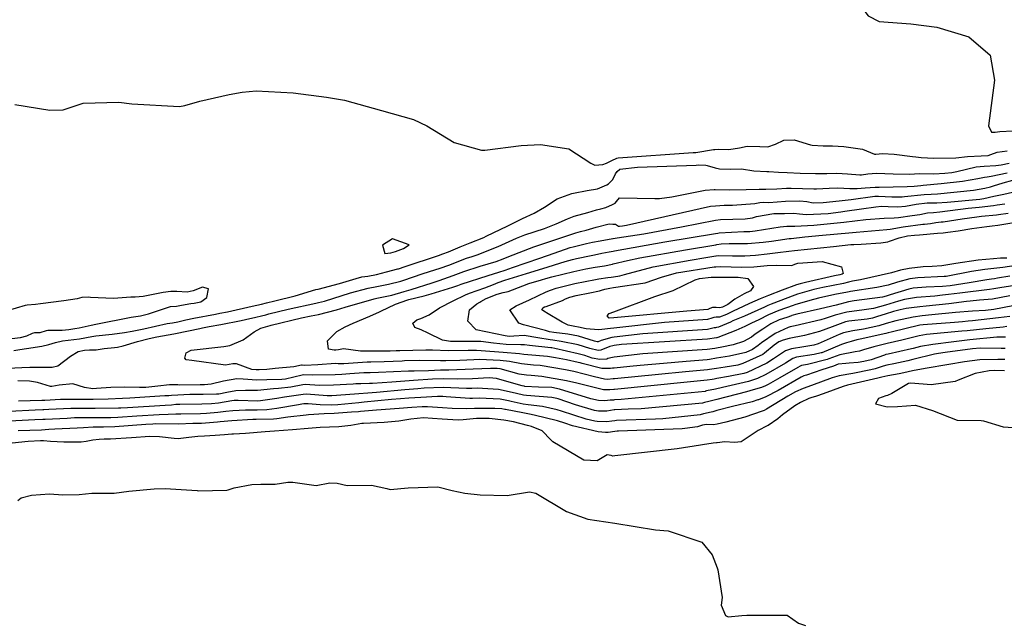
# Model space of a CAD drawing. Units: inches. Extents: x 1321759 to 1327759, y 489448 to 493449.
# Drawn here: x 1322242 to 1322624, y 492290 to 492524 of the extents above; entities that cross this region are included whole.
import ezdxf

# ---------------------------------------------------------------- set-up
doc = ezdxf.new("R2010")
doc.units = ezdxf.units.IN
doc.header["$MEASUREMENT"] = 0
doc.layers.add('Undefined', color=7, linetype='Continuous', true_color=0xe087b4)

msp = doc.modelspace()

# ---------------------------------------------------------------- linework, layer by layer
at = {"layer": 'Undefined'}
for points, elevation in [([(1322510.9835, 492552.427), (1322512.1505, 492552.174), (1322521.931, 492549.8615), (1322523.414, 492548.5855), (1322528.0345, 492543.503), (1322534.358, 492540.23), (1322547.0525, 492539.081), (1322553.116, 492542.444), (1322555.2475, 492543.0435), (1322560.9995, 492540.1945), (1322563.989, 492535.537), (1322571.1515, 492525.894), (1322575.3705, 492523.667), (1322587.691, 492522.81), (1322597.754, 492521.4855), (1322610.2655, 492517.7475), (1322618.469, 492510.5995), (1322620.2415, 492500.8575), (1322617.835, 492483.152), (1322618.973, 492480.723), (1322620.4735, 492480.7585), (1322622.223, 492481.0005), (1322632.365, 492481.551)], 248), ([(1322239.868, 492491.4145), (1322253.389, 492489.297), (1322258.5915, 492489.3775), (1322262.8725, 492490.7865), (1322266.3945, 492491.97), (1322280.1995, 492492.341), (1322285.2425, 492491.765), (1322303.741, 492490.7255), (1322305.8105, 492491.035), (1322311.684, 492492.77), (1322323.0675, 492495.327), (1322328.0455, 492496.2295), (1322333.489, 492496.835), (1322347.879, 492495.9895), (1322360.8185, 492494.3255), (1322367.849, 492493.126), (1322382.1735, 492489.2), (1322394.5935, 492485.689), (1322399.738, 492483.1495), (1322410.4625, 492476.708), (1322420.9675, 492473.776), (1322422.2865, 492473.7315), (1322436.4525, 492475.49), (1322443.9575, 492475.967), (1322454.8655, 492474.282), (1322463.4445, 492468.702), (1322465.085, 492467.8945), (1322468.1315, 492468.177), (1322469.5735, 492468.7375), (1322471.6595, 492469.7415)], 250), ([(1322511.67, 492474.0405), (1322512.8985, 492474.066), (1322516.9805, 492474.021), (1322521.1245, 492474.6975), (1322524.182, 492475.2445), (1322529.085, 492475.2155), (1322532.168, 492474.975), (1322535.131, 492476.102), (1322538.3745, 492477.6605), (1322542.4535, 492477.7985), (1322548.6875, 492475.796), (1322549.331, 492475.643), (1322553.7135, 492475.4795), (1322557.295, 492475.359), (1322561.6485, 492475.1575), (1322568.9155, 492474.1295), (1322573.595, 492472.2325), (1322574.155, 492472.2075), (1322576.687, 492472.4555), (1322581.267, 492472.216), (1322588.3605, 492471.29), (1322589.6355, 492471.109), (1322591.6645, 492470.9405), (1322596.6425, 492470.6645), (1322605.19, 492470.7945), (1322609.714, 492471.265), (1322615.0005, 492471.5245), (1322617.781, 492471.7195), (1322618.8095, 492472.0595), (1322621.209, 492472.952), (1322625.061, 492473.4995)], 250), ([(1322471.6595, 492469.7415), (1322473.498, 492470.6265), (1322474.0365, 492470.7465), (1322503.1395, 492472.768), (1322503.9725, 492472.8385), (1322504.25, 492472.883), (1322511.0945, 492474.0285), (1322511.67, 492474.0405)], 250), ([(1322471.7405, 492462.078), (1322472.02, 492462.346), (1322473.101, 492464.4935), (1322473.6315, 492465.4835), (1322474.7865, 492466.325), (1322481.572, 492467.196), (1322504.398, 492467.961), (1322505.2255, 492467.987), (1322508.1225, 492467.941), (1322508.6945, 492467.817), (1322511.727, 492466.9215)], 252), ([(1322511.727, 492466.9215), (1322513.4225, 492466.4205), (1322517.865, 492466.3715), (1322521.905, 492466.528), (1322526.769, 492465.7455), (1322531.748, 492465.4), (1322532.6135, 492465.3905), (1322536.2765, 492465.2265), (1322539.625, 492465.0735), (1322544.772, 492464.853), (1322550.747, 492464.6285), (1322551.3435, 492464.617), (1322555.0885, 492464.7315), (1322558.9455, 492464.819), (1322563.103, 492464.558), (1322567.934, 492464.1925), (1322568.497, 492464.203), (1322571.065, 492464.532), (1322574.3785, 492464.8135), (1322580.784, 492464.5825), (1322587.2945, 492464.4345), (1322589.0685, 492464.55), (1322591.1525, 492464.6185), (1322596.6485, 492464.507), (1322600.8715, 492464.765), (1322603.66, 492465.099), (1322605.5525, 492465.4695), (1322613.06, 492467.2025), (1322616.145, 492467.4805), (1322620.647, 492467.7605), (1322622.7535, 492468.086), (1322625.8185, 492468.7115)], 252), ([(1322511.7905, 492458.414), (1322517.2475, 492458.3515), (1322523.768, 492458.4135), (1322528.835, 492458.54), (1322531.449, 492458.5815), (1322535.6455, 492458.6595), (1322539.394, 492458.9395), (1322541.203, 492459.025), (1322550.1065, 492458.7555), (1322551.116, 492458.7315), (1322555.997, 492459.026), (1322559.403, 492459.1585), (1322563.963, 492458.8185), (1322566.8045, 492458.796), (1322569.915, 492459.107), (1322573.877, 492459.3985), (1322575.445, 492459.4265), (1322586.259, 492459.586), (1322589.0085, 492459.759), (1322591.611, 492459.996), (1322592.551, 492460.081), (1322599.423, 492460.74), (1322607.778, 492461.7185), (1322613.665, 492462.7585), (1322616.2735, 492463.301), (1322617.3015, 492463.3945), (1322618.8445, 492463.584), (1322625.068, 492464.97)], 254), ([(1322239.5105, 492395.97), (1322241.775, 492396.3595), (1322244.429, 492396.709), (1322250.2995, 492397.5685), (1322253.111, 492398.235), (1322255.614, 492399.0925), (1322258.4035, 492399.724), (1322264.9175, 492400.433), (1322269.731, 492401.3915), (1322271.236, 492401.6475), (1322277.6715, 492402.2465), (1322282.426, 492402.8795), (1322285.365, 492403.379), (1322289.949, 492404.3355), (1322298.97, 492406.3645), (1322301.043, 492406.742), (1322303.1315, 492407.096), (1322306.2445, 492407.7905), (1322309.326, 492408.511), (1322317.736, 492410.0935), (1322319.4405, 492410.4015), (1322322.458, 492411.013), (1322331.9615, 492413.098), (1322333.8075, 492413.4845), (1322335.6235, 492413.927), (1322337.521, 492414.4555), (1322340.758, 492415.265), (1322348.698, 492417.2225), (1322356.7465, 492419.5665), (1322357.6, 492419.804), (1322365.9395, 492422.006), (1322372.3315, 492423.905), (1322374.6275, 492424.4865), (1322376.8575, 492424.866), (1322380.2605, 492425.4935), (1322384.131, 492426.433), (1322388.5075, 492427.599), (1322388.7855, 492427.686), (1322391.4505, 492428.581), (1322404.276, 492432.7635), (1322406.0695, 492433.414), (1322408.18, 492434.3035), (1322412.8045, 492436.234), (1322416.5995, 492437.7125), (1322421.9685, 492439.8685), (1322422.8975, 492440.2865), (1322431.2325, 492444.3085), (1322435.938, 492446.7435), (1322436.8845, 492447.2085), (1322441.4945, 492449.246), (1322445.5205, 492451.5885), (1322450.3775, 492454.7915), (1322456.034, 492456.9045), (1322456.699, 492457.083), (1322462.0745, 492458.022), (1322466.0325, 492458.7475), (1322469.615, 492460.297), (1322470.284, 492460.683), (1322471.7405, 492462.078)], 252), ([(1322511.838, 492452.1155), (1322515.256, 492452.3645), (1322518.4585, 492452.34), (1322527.1955, 492452.9765), (1322529.114, 492453.414), (1322530.5135, 492453.5335), (1322532.5605, 492453.4735), (1322539.033, 492453.935), (1322544.604, 492454.119), (1322547.283, 492453.8095), (1322549.827, 492453.3255), (1322553.6465, 492453.3845), (1322559.9275, 492454.109), (1322564.5055, 492454.5675), (1322573.733, 492455.8255), (1322575.143, 492455.8895), (1322580.3595, 492455.6395), (1322584.305, 492455.5955), (1322585.298, 492455.6815), (1322592.872, 492456.5265), (1322595.652, 492456.659), (1322597.995, 492456.772), (1322612.042, 492458.218), (1322616.4055, 492458.987), (1322618.5725, 492459.499), (1322619.8005, 492459.8225), (1322623.5535, 492461.015), (1322627.239, 492462.047)], 256), ([(1322471.8585, 492452.611), (1322472.9145, 492453.1125), (1322473.413, 492453.789), (1322474.534, 492455.2695), (1322488.277, 492454.957), (1322490.102, 492454.9345), (1322494.879, 492455.668), (1322507.833, 492458.158), (1322511.365, 492458.419), (1322511.7905, 492458.414)], 254), ([(1322511.8795, 492446.5605), (1322513.7785, 492446.767), (1322523.3405, 492447.084), (1322526.2635, 492447.5045), (1322527.8265, 492447.913), (1322534.452, 492449.116), (1322536.3325, 492449.1665), (1322538.6915, 492449.1955), (1322542.325, 492449.2595), (1322544.5315, 492448.979), (1322547.027, 492448.699), (1322555.551, 492449.1875), (1322560.4785, 492449.7885), (1322562.0165, 492449.9895), (1322568.5755, 492450.975), (1322574.0865, 492451.79), (1322576.298, 492451.9465), (1322578.884, 492451.858), (1322582.676, 492451.737), (1322585.654, 492452.0095), (1322589.7255, 492452.736), (1322594.042, 492453.308), (1322595.591, 492453.2915), (1322597.8345, 492453.221), (1322601.786, 492453.5395), (1322614.504, 492454.753), (1322616.1045, 492455.0135), (1322619.933, 492455.8635), (1322623.7865, 492456.651), (1322627.211, 492457.471)], 258), ([(1322234.381, 492388.9295), (1322242.5145, 492389.311), (1322245.7265, 492389.4215), (1322249.234, 492389.5085), (1322254.3335, 492389.399), (1322256.528, 492390.038), (1322261.4505, 492393.6855), (1322264.467, 492395.512), (1322266.863, 492396.0485), (1322268.884, 492396.177), (1322271.383, 492396.257), (1322274.5245, 492396.7125), (1322278.5855, 492397.139), (1322279.72, 492397.22), (1322281.9435, 492397.6895), (1322287.4465, 492399.4045), (1322291.9685, 492400.654), (1322294.943, 492401.2855), (1322301.5145, 492402.3855), (1322302.2125, 492402.514), (1322311.6775, 492404.5365), (1322312.6695, 492404.752), (1322315.325, 492405.2565), (1322319.7615, 492406.0665), (1322327.6805, 492407.6095), (1322331.0675, 492408.3245), (1322331.723, 492408.47), (1322337.276, 492409.8275), (1322338.423, 492410.1185), (1322345.9455, 492411.944), (1322356.7665, 492414.3115), (1322357.707, 492414.5125), (1322360.0065, 492415.131), (1322370.1815, 492418.2945), (1322377.011, 492420.115), (1322380.433, 492420.774), (1322384.905, 492421.659), (1322389.7005, 492422.8845), (1322390.525, 492423.1415), (1322398.394, 492425.8055), (1322402.898, 492427.251), (1322405.0285, 492427.929), (1322408.276, 492429.0825), (1322415.2605, 492431.744), (1322417.372, 492432.4575), (1322419.365, 492433.0975), (1322427.4295, 492436.2695), (1322434.58, 492439.5705), (1322437.8775, 492440.895), (1322445.475, 492443.3505), (1322449.973, 492445.069), (1322454.352, 492447.119), (1322457.045, 492448.1135), (1322462.291, 492449.5035), (1322465.7115, 492450.565), (1322467.3575, 492450.9515), (1322469.337, 492451.4125), (1322471.8585, 492452.611)], 254), ([(1322471.954, 492445.009), (1322473.021, 492444.965), (1322474.252, 492444.283), (1322474.6385, 492444.167), (1322475.817, 492444.305), (1322477.376, 492444.6225), (1322509.96, 492451.979), (1322511.838, 492452.1155)], 256), ([(1322511.918, 492441.41), (1322512.7635, 492441.5525), (1322513.2515, 492441.604), (1322522.8375, 492442.0865), (1322525.2505, 492442.1685), (1322527.259, 492442.36), (1322536.9235, 492443.9965), (1322539.58, 492444.2765), (1322541.804, 492444.1825), (1322542.638, 492444.159), (1322550.0255, 492444.6665), (1322561.6485, 492445.7895), (1322570.242, 492446.7725), (1322577.372, 492447.3385), (1322581.2105, 492447.4785), (1322582.9585, 492447.645), (1322588.211, 492448.3425), (1322591.1885, 492448.776), (1322594.21, 492449.3455), (1322596.5105, 492449.5875), (1322598.985, 492449.7375), (1322609.9865, 492451.1615), (1322614.2625, 492451.657), (1322619.8265, 492452.2825), (1322621.201, 492452.474), (1322624.2165, 492452.8345)], 260), ([(1322511.951, 492437.0295), (1322512.442, 492437.1115), (1322514.075, 492437.304), (1322517.189, 492437.4255), (1322524.251, 492437.523), (1322530.3755, 492437.9625), (1322533.6105, 492438.3935), (1322536.1815, 492438.7695), (1322540.4725, 492439.372), (1322541.265, 492439.468), (1322546.6035, 492440.0265), (1322553.378, 492440.686), (1322563.6525, 492441.6185), (1322566.501, 492441.89), (1322578.4025, 492442.9185), (1322579.6585, 492443.0775), (1322584.7505, 492443.955), (1322592.389, 492444.9855), (1322593.0615, 492445.044), (1322595.3785, 492445.2605), (1322597.434, 492445.5795), (1322599.4395, 492445.854), (1322600.2375, 492445.9455), (1322607.609, 492447.044), (1322613.287, 492447.879), (1322615.12, 492448.099), (1322620.9705, 492448.6465), (1322621.685, 492448.741), (1322625.443, 492449.2995)], 262), ([(1322472.623, 492384.968), (1322472.146, 492384.922), (1322469.923, 492384.7345), (1322468.837, 492384.8215), (1322464.9405, 492385.762), (1322456.83, 492387.7425), (1322453.5965, 492388.3855), (1322443.7655, 492390.048), (1322441.1865, 492390.293), (1322436.5975, 492390.742), (1322431.889, 492391.605), (1322428.215, 492392.048), (1322420.265, 492392.381), (1322418.0525, 492392.3585), (1322412.628, 492392.091), (1322407.13, 492391.93), (1322405.137, 492391.941), (1322397.14, 492392.009), (1322391.1215, 492391.899), (1322390.268, 492391.8535), (1322383.274, 492391.5125), (1322378.0825, 492391.4565), (1322376.66, 492391.417), (1322367.5505, 492390.8105), (1322365.403, 492390.802), (1322364.347, 492390.8235), (1322357.446, 492390.382), (1322352.4375, 492390.1655), (1322351.341, 492390.208), (1322351.155, 492390.1915), (1322348.1195, 492389.615), (1322340.9065, 492388.9285), (1322337.7435, 492388.562), (1322334.764, 492388.388), (1322333.511, 492388.365), (1322331.907, 492388.602), (1322325.946, 492390.78), (1322324.5215, 492390.8005), (1322321.69, 492390.2905), (1322308.612, 492392.0345), (1322306.4115, 492392.2795), (1322305.837, 492392.9045), (1322306.424, 492395.0535), (1322308.3245, 492396.0355), (1322320.9415, 492397.425), (1322323.3175, 492397.8295), (1322328.445, 492400.0865), (1322332.706, 492403.2435), (1322335.3145, 492404.6485), (1322338.9385, 492405.702), (1322339.321, 492405.7985), (1322351.0835, 492408.6545), (1322354.9505, 492409.4165), (1322357.741, 492409.9405), (1322364.6935, 492411.7535), (1322368.0585, 492412.754), (1322379.2885, 492415.9375), (1322380.4175, 492416.1935), (1322386.185, 492417.4605), (1322390.987, 492418.8185), (1322391.8725, 492419.0855), (1322393.701, 492419.639), (1322401.93, 492422.277), (1322404.5255, 492423.1445), (1322410.0205, 492425.1245), (1322414.199, 492426.6555), (1322420.517, 492428.711), (1322426.7165, 492430.556), (1322429.396, 492431.5345), (1322431.642, 492432.494), (1322441.3435, 492436.192), (1322447.933, 492438.4125), (1322454.1475, 492440.52), (1322457.6525, 492441.6625), (1322459.4245, 492442.109), (1322461.679, 492442.6745), (1322465.5065, 492443.853), (1322470.5545, 492445.067), (1322471.954, 492445.009)], 256), ([(1322472.0235, 492439.433), (1322472.0755, 492439.442), (1322473.709, 492439.637), (1322484.0285, 492441.19), (1322498.696, 492443.913), (1322511.8275, 492446.555), (1322511.8795, 492446.5605)], 258), ([(1322511.9835, 492432.6855), (1322512.1235, 492432.7085), (1322513.1705, 492432.79), (1322518.5015, 492432.702), (1322523.2135, 492432.703), (1322527.4145, 492432.9505), (1322531.973, 492433.4175), (1322536.0435, 492433.935), (1322540.274, 492434.48), (1322542.535, 492434.72), (1322557.739, 492436.3225), (1322564.4295, 492437.0465), (1322565.5645, 492437.119), (1322568.4165, 492437.226), (1322576.061, 492437.797), (1322578.758, 492438.1835), (1322579.381, 492438.365), (1322583.226, 492439.6785), (1322586.4535, 492440.4475), (1322589.1235, 492440.7835), (1322591.1055, 492440.915), (1322598.103, 492441.497), (1322600.252, 492441.664), (1322602.064, 492441.8265), (1322606.062, 492442.457), (1322611.435, 492443.3085), (1322617.257, 492444.082), (1322619.2715, 492444.298), (1322621.414, 492444.5775), (1322632.275, 492446.4315)], 264), ([(1322472.0845, 492434.5405), (1322472.168, 492434.5545), (1322472.6815, 492434.6275), (1322492.1945, 492438.092), (1322511.918, 492441.41)], 260), ([(1322472.5845, 492389.1035), (1322471.9315, 492389.0405), (1322471.0725, 492388.921), (1322467.7915, 492388.943), (1322460.044, 492390.872), (1322459.2845, 492391.1235), (1322458.6105, 492391.313), (1322454.059, 492392.325), (1322449.757, 492393.148), (1322446.695, 492393.5815), (1322438.991, 492394.2615), (1322437.455, 492394.4385), (1322435.8065, 492394.6555), (1322429.388, 492395.1575), (1322420.8975, 492395.773), (1322419.0985, 492395.9165), (1322415.839, 492395.9435), (1322408.075, 492395.8075), (1322402.0245, 492396.015), (1322399.386, 492396.083), (1322389.337, 492395.8625), (1322387.9265, 492395.767), (1322385.526, 492395.6335), (1322378.3215, 492395.64), (1322377.937, 492395.629), (1322374.01, 492395.698), (1322367.4135, 492396.6145), (1322365.445, 492396.1695), (1322364.4195, 492396.039), (1322363.8255, 492396.0705), (1322361.67, 492396.4025), (1322361.1775, 492399.721), (1322361.87, 492400.369), (1322362.5825, 492401.025), (1322364.8595, 492403.324), (1322368.055, 492405.131), (1322371.235, 492406.6105), (1322377.722, 492409.247), (1322381.4595, 492410.902), (1322382.0005, 492411.184), (1322387.652, 492413.9365), (1322392.446, 492415.6285), (1322392.751, 492415.708), (1322398.7245, 492417.171), (1322401.435, 492417.9265), (1322409.9115, 492420.513), (1322411.773, 492421.1475), (1322413.1535, 492421.6405), (1322423.615, 492425.021), (1322427.779, 492426.3495), (1322430.2395, 492427.159), (1322433.078, 492428.1235), (1322443.651, 492431.8525), (1322449.1835, 492433.7535), (1322455.4365, 492435.904), (1322456.598, 492436.2545), (1322461.769, 492437.4545), (1322464.1735, 492437.9485), (1322467.126, 492438.5805), (1322472.0235, 492439.433)], 258), ([(1322472.1465, 492429.577), (1322477.7465, 492430.937), (1322482.46, 492431.8815), (1322500.1825, 492435.062), (1322511.951, 492437.0295)], 262), ([(1322472.5455, 492393.344), (1322471.9335, 492393.275), (1322470.127, 492392.769), (1322469.689, 492392.6335), (1322466.9105, 492392.4145), (1322464.0345, 492392.992), (1322461.1575, 492393.938), (1322458.6125, 492394.6755), (1322449.4435, 492396.744), (1322448.305, 492396.924), (1322447.9385, 492396.9605), (1322439.635, 492397.9005), (1322437.7665, 492398.0945), (1322436.322, 492398.136), (1322430.561, 492398.2675), (1322425.709, 492398.7875), (1322420.814, 492399.3665), (1322411.4545, 492399.452), (1322408.959, 492399.433), (1322405.936, 492399.9355), (1322400.3665, 492402.7095), (1322397.6445, 492403.982), (1322395.1205, 492404.885), (1322394.3205, 492406.563), (1322395.8705, 492407.8415), (1322397.526, 492408.305), (1322400.687, 492409.7445), (1322404.778, 492412.4745), (1322410.076, 492415.159), (1322414.8055, 492417.502), (1322416.3055, 492418.1945), (1322422.34, 492420.311), (1322425.7355, 492421.5155), (1322427.5225, 492422.287), (1322430.0935, 492423.265), (1322438.512, 492425.786), (1322444.859, 492427.8235), (1322453.4575, 492430.5205), (1322456.3265, 492431.2615), (1322457.897, 492431.606), (1322463.6535, 492432.8415), (1322464.868, 492433.08), (1322467.803, 492433.677), (1322470.616, 492434.29), (1322472.0845, 492434.5405)], 260), ([(1322472.209, 492424.5755), (1322474.7605, 492424.9955), (1322476.554, 492425.499), (1322487.705, 492428.4315), (1322502.022, 492431.0255), (1322508.12, 492432.0505), (1322511.9835, 492432.6855)], 264), ([(1322472.5035, 492397.866), (1322472.0225, 492397.8095), (1322470.8635, 492397.47), (1322467.329, 492396.017), (1322466.29, 492395.916), (1322463.03, 492396.752), (1322458.615, 492398.073), (1322451.951, 492399.489), (1322448.7245, 492399.9295), (1322447.7015, 492400.056), (1322442.865, 492400.9015), (1322437.5415, 492401.7055), (1322433.536, 492401.4735), (1322431.7335, 492401.376), (1322430.1935, 492401.5975), (1322422.6815, 492403.1205), (1322419.0095, 492404.0045), (1322415.78, 492407.3025), (1322416.3725, 492411.785), (1322419.205, 492414.0935), (1322420.4285, 492414.7545), (1322420.77, 492414.9515), (1322422.8895, 492416.121), (1322427.055, 492417.876), (1322429.3955, 492418.5225), (1322431.3735, 492418.856), (1322433.103, 492419.4815), (1322439.414, 492421.8985), (1322444.2535, 492423.3165), (1322446.044, 492423.8715), (1322448.3865, 492424.5655), (1322456.82, 492426.579), (1322461.5545, 492427.5935), (1322465.099, 492428.254), (1322468.8055, 492428.856), (1322471.931, 492429.5245), (1322472.1465, 492429.577)], 262), ([(1322472.2615, 492420.3815), (1322484.5775, 492422.2425), (1322490.847, 492424.378), (1322496.7855, 492426.147), (1322511.316, 492428.384), (1322512.0155, 492428.4155)], 266), ([(1322512.0155, 492428.4155), (1322513.9685, 492428.5035), (1322522.025, 492428.34), (1322526.8075, 492428.4585), (1322531.9195, 492428.901), (1322535.639, 492429.01), (1322541.5495, 492428.8905), (1322542.6605, 492429.4265), (1322543.826, 492429.893), (1322553.316, 492430.4535), (1322560.8, 492428.4565), (1322561.395, 492425.89), (1322561.005, 492425.5885), (1322560.0795, 492425.369), (1322558.127, 492424.957)], 266), ([(1322624.9065, 492431.851), (1322622.45, 492431.7485), (1322619.743, 492431.521), (1322613.8835, 492430.986), (1322605.1285, 492429.733), (1322602.0825, 492429.1695), (1322599.753, 492428.8385), (1322595.92, 492428.5665), (1322592.431, 492428.38), (1322587.1015, 492427.838), (1322583.66, 492427.0785), (1322580.219, 492426.1245), (1322568.111, 492423.4175), (1322565.083, 492422.829), (1322563.4695, 492422.4565), (1322561.577, 492422.017), (1322553.5365, 492420.429), (1322550.094, 492419.592), (1322543.7095, 492417.788), (1322542.641, 492417.436), (1322533.4815, 492413.9565), (1322532.14, 492413.383), (1322530.9255, 492412.812), (1322523.084, 492409.276), (1322518.55, 492407.415), (1322517.6415, 492406.993), (1322513.083, 492405.0435), (1322512.1925, 492404.862)], 264), ([(1322628.5765, 492428.934), (1322623.419, 492428.205), (1322619.947, 492427.7175), (1322616.438, 492427.338), (1322611.226, 492426.5685), (1322601.465, 492424.7195), (1322600.674, 492424.626), (1322590.432, 492424.1495), (1322587.2965, 492423.749), (1322582.541, 492422.4215), (1322578.914, 492421.2845), (1322574.5385, 492420.3455), (1322564.258, 492418.8815), (1322563.723, 492418.772), (1322563.0915, 492418.6275), (1322558.151, 492417.6175), (1322551.9005, 492416.2125), (1322548.5465, 492415.351), (1322542.6195, 492413.653), (1322541.981, 492413.444), (1322536.4495, 492411.412), (1322532.3805, 492409.725), (1322528.656, 492407.84), (1322525.8645, 492406.4955), (1322523.19, 492405.283), (1322519.7505, 492403.6705), (1322515.1055, 492401.842), (1322512.7955, 492400.949), (1322512.395, 492400.8525), (1322512.242, 492400.83), (1322512.2225, 492400.827)], 262), ([(1322472.4735, 492401.1085), (1322471.5985, 492401.003), (1322467.4995, 492399.8025), (1322466.326, 492399.324), (1322465.982, 492399.291), (1322464.9035, 492399.5675), (1322458.617, 492401.5165), (1322454.538, 492402.3215), (1322449.1435, 492402.9335), (1322447.459, 492403.2255), (1322445.834, 492403.6595), (1322437.282, 492405.875), (1322435.489, 492406.594), (1322432.0815, 492411.754), (1322434.459, 492413.2845), (1322439.632, 492415.63), (1322446.1215, 492418.763), (1322447.8695, 492419.425), (1322449.9595, 492420.1215), (1322457.3105, 492421.9255), (1322465.2375, 492423.552), (1322466.5135, 492423.764), (1322470.0565, 492424.267), (1322471.376, 492424.4385), (1322472.209, 492424.5755)], 264), ([(1322472.3795, 492410.9455), (1322488.3375, 492416.9465), (1322495.4655, 492419.189), (1322503.9565, 492423.3495), (1322505.6265, 492423.9225), (1322510.1425, 492424.4255), (1322512.0455, 492424.434)], 268), ([(1322512.0455, 492424.434), (1322517.841, 492424.4595), (1322520.6375, 492424.427), (1322524.463, 492423.8785), (1322526.6415, 492420.829), (1322525.456, 492419.1525), (1322523.0175, 492417.882)], 268), ([(1322558.127, 492424.957), (1322546.816, 492422.3245), (1322544.7845, 492421.8635), (1322543.307, 492421.462), (1322537.745, 492419.414), (1322532.3835, 492417.337), (1322529.1935, 492416.049), (1322525.122, 492414.1505), (1322520.398, 492411.962), (1322518.937, 492411.293), (1322516.1265, 492409.8695), (1322513.3565, 492408.938), (1322512.1625, 492408.816)], 266), ([(1322626.089, 492424.754), (1322621.3025, 492423.9675), (1322620.156, 492423.8145), (1322618.9955, 492423.6855), (1322617.269, 492423.4325), (1322610.3055, 492422.177), (1322602.948, 492421.073), (1322599.9595, 492420.806), (1322593.6145, 492420.4885), (1322588.616, 492420.1485), (1322586.9535, 492419.815), (1322579.673, 492417.489), (1322578.0965, 492416.985), (1322576.6455, 492416.641), (1322565.731, 492415.2055), (1322563.526, 492414.8165), (1322558.6765, 492413.5795), (1322552.6505, 492412.0765), (1322543.403, 492410.007), (1322541.529, 492409.516), (1322541.3205, 492409.4475), (1322539.5015, 492408.795), (1322536.6425, 492407.7915), (1322533.3055, 492406.2615), (1322530.1855, 492404.256), (1322527.305, 492402.2175), (1322525.819, 492401.1695), (1322522.766, 492399.433), (1322518.768, 492398.1255), (1322514.2865, 492397.1925), (1322512.2525, 492396.831)], 260), ([(1322629.8105, 492421.4425), (1322622.2825, 492420.24), (1322619.98, 492419.8725), (1322618.2105, 492419.641), (1322606.759, 492418.1535), (1322602.3115, 492417.6325), (1322599.95, 492417.374), (1322597.0315, 492417.098), (1322589.927, 492416.486), (1322585.2675, 492415.753), (1322582.856, 492415.104), (1322577.898, 492413.546), (1322573.1905, 492412.2585), (1322569.584, 492411.6735), (1322562.915, 492410.8285), (1322558.291, 492409.691), (1322554.441, 492408.329), (1322552.797, 492407.809), (1322542.854, 492405.5625), (1322540.8325, 492405.144), (1322540.0315, 492404.9165), (1322534.9855, 492402.5575), (1322529.7325, 492398.942), (1322528.458, 492397.9075), (1322526.2635, 492396.349), (1322523.693, 492395.2075), (1322517.3535, 492393.747), (1322512.2825, 492392.8995)], 258), ([(1322232.967, 492399.9505), (1322242.0345, 492401.035), (1322244.4915, 492401.5805), (1322246.714, 492402.6365), (1322247.6525, 492402.888), (1322249.6415, 492402.9855), (1322252.191, 492403.671), (1322252.664, 492403.7995), (1322258.2395, 492403.8595), (1322260.817, 492404.094), (1322263.1455, 492404.426), (1322264.8525, 492404.748), (1322269.4625, 492405.7515), (1322271.3255, 492406.1065), (1322284.952, 492408.9155), (1322286.8415, 492409.1605), (1322288.61, 492409.363), (1322291.791, 492410.181), (1322300.241, 492412.9755), (1322302.5525, 492413.2105), (1322303.299, 492413.26), (1322304.5275, 492413.519), (1322308.216, 492414.1845), (1322309.445, 492414.355), (1322312.0975, 492414.888), (1322314.381, 492416.536), (1322314.9785, 492419.866), (1322312.763, 492420.494), (1322309.1265, 492419.0515), (1322306.703, 492418.635), (1322302.7095, 492418.8935), (1322300.446, 492418.8875), (1322297.397, 492418.47), (1322289.621, 492416.939), (1322286.558, 492416.706), (1322284.9475, 492416.675), (1322278.1295, 492416.1465), (1322269.202, 492416.521), (1322268.3415, 492416.699), (1322265.9, 492416.574), (1322264.041, 492416.0295), (1322258.8145, 492415.196), (1322249.8665, 492414.062), (1322247.8635, 492413.7615), (1322244.687, 492413.5), (1322243.8325, 492413.408), (1322236.81, 492411.3725)], 250), ([(1322472.441, 492404.6575), (1322471.132, 492404.515), (1322467.6845, 492404.042), (1322466.446, 492403.9795), (1322461.5995, 492404.381), (1322458.619, 492405.0255), (1322457.2415, 492405.281), (1322454.704, 492405.756), (1322452.3215, 492406.9695), (1322446.242, 492410.576), (1322445.8075, 492410.778), (1322444.4985, 492411.792), (1322444.8735, 492412.538), (1322445.5015, 492412.8895), (1322446.0815, 492413.086), (1322452.451, 492415.3815), (1322453.5835, 492415.9465), (1322455.277, 492416.6965), (1322457.7935, 492417.3455), (1322463.0205, 492418.3475), (1322466.807, 492419.07), (1322467.588, 492419.319), (1322468.9115, 492419.788), (1322470.804, 492420.161), (1322472.2615, 492420.3815)], 266), ([(1322523.0175, 492417.882), (1322519.355, 492415.8265), (1322517.2055, 492414.1625), (1322516.61, 492413.777), (1322514.616, 492412.737), (1322513.609, 492412.532), (1322512.1345, 492412.5975)], 268), ([(1322626.141, 492417.1125), (1322619.424, 492415.894), (1322614.3825, 492415.459), (1322610.7125, 492415.125), (1322609.286, 492414.9295), (1322602.4875, 492414.0445), (1322593.705, 492413.1795), (1322591.1975, 492412.937), (1322587.962, 492412.541), (1322585.8655, 492412.2115), (1322583.622, 492411.749), (1322580.954, 492411.0625), (1322577.6995, 492410.1085), (1322574.752, 492409.1305), (1322572.769, 492408.4665), (1322570.714, 492408.041), (1322563.6185, 492407.333), (1322562.282, 492407.048), (1322557.205, 492405.1705), (1322552.2885, 492403.368), (1322546.443, 492401.792), (1322540.507, 492400.553), (1322538.198, 492400.006), (1322536.4735, 492399.277), (1322534.673, 492398.01), (1322530.926, 492394.8385), (1322530.2565, 492394.405), (1322522.4975, 492390.828), (1322520.4825, 492390.232), (1322515.623, 492389.447), (1322512.312, 492388.933)], 256), ([(1322627.261, 492413.2955), (1322619.9495, 492411.87), (1322616.635, 492411.502), (1322611.6695, 492411.2675), (1322605.091, 492410.6295), (1322595.844, 492409.727), (1322592.07, 492409.3985), (1322588.5945, 492408.902), (1322581.863, 492407.428), (1322578.0655, 492406.384), (1322575.3305, 492405.577), (1322569.3765, 492404.2785), (1322565.1885, 492403.605), (1322561.5265, 492402.7405), (1322559.8715, 492402.1225), (1322551.7415, 492398.5875), (1322550.02, 492398.035), (1322546.1665, 492397.302), (1322541.346, 492396.533), (1322539.0185, 492395.746), (1322534.438, 492392.683), (1322531.748, 492391.0435), (1322524.1175, 492387.388), (1322522.865, 492386.9745), (1322516.9305, 492385.7975), (1322512.3415, 492385.036)], 254), ([(1322472.4035, 492408.6775), (1322470.6005, 492408.515), (1322470.4015, 492408.5565), (1322469.7775, 492409.376), (1322470.5585, 492410.2605), (1322472.3795, 492410.9455)], 268), ([(1322512.1345, 492412.5975), (1322510.686, 492412.6615), (1322509.618, 492412.1915), (1322508.8315, 492411.8515), (1322500.7065, 492411.228), (1322472.4035, 492408.6775)], 268), ([(1322626.097, 492409.104), (1322621.6975, 492408.556), (1322611.677, 492407.4675), (1322609.957, 492407.337), (1322607.763, 492407.1235), (1322604.6565, 492406.8305), (1322592.4765, 492405.915), (1322591.2125, 492405.726), (1322580.0945, 492403.086), (1322578.907, 492402.7605), (1322578.0385, 492402.522), (1322567.977, 492400.34), (1322566.6755, 492400.0745), (1322564.5375, 492399.484), (1322562.7595, 492398.949), (1322560.7725, 492398.318), (1322553.105, 492395.0635), (1322552.8815, 492394.983), (1322550.1175, 492394.355), (1322543.3055, 492393.2875), (1322541.907, 492392.816), (1322539.0075, 492391.03), (1322531.4295, 492386.6), (1322528.219, 492385.073), (1322524.6425, 492383.906), (1322516.302, 492381.9675), (1322512.3715, 492381.0665)], 252), ([(1322512.1625, 492408.816), (1322511.256, 492408.723), (1322510.472, 492408.494), (1322508.79, 492407.9995), (1322492.1045, 492406.8005), (1322472.441, 492404.6575)], 266), ([(1322512.1925, 492404.862), (1322511.8255, 492404.7875), (1322511.3505, 492404.6895), (1322508.7485, 492404.152), (1322483.666, 492402.457), (1322472.4735, 492401.1085)], 264), ([(1322625.013, 492405.2), (1322623.545, 492405.053), (1322616.8045, 492404.323), (1322609.6155, 492403.588), (1322607.55, 492403.3865), (1322593.8205, 492402.1345), (1322590.8885, 492401.6275), (1322584.1475, 492399.977), (1322578.527, 492398.669), (1322573.2875, 492397.34), (1322569.379, 492396.1775), (1322567.748, 492395.701), (1322566.1285, 492395.367), (1322560.086, 492394.1875), (1322555.843, 492392.648), (1322555.2445, 492392.422), (1322547.5995, 492390.484), (1322545.262, 492390.0465), (1322544.792, 492389.889), (1322543.7975, 492389.297), (1322536.86, 492385.278), (1322532.3615, 492382.698), (1322531.259, 492382.159), (1322529.7315, 492381.6145), (1322526.5315, 492380.646), (1322523.892, 492379.919), (1322512.403, 492376.858)], 250), ([(1322512.2225, 492400.827), (1322508.707, 492400.304), (1322475.411, 492398.208), (1322472.5035, 492397.866)], 262), ([(1322624.414, 492401.107), (1322623.8885, 492401.098), (1322621.0275, 492401.0505), (1322610.639, 492400.0485), (1322604.379, 492399.3275), (1322596.201, 492398.3285), (1322591.4605, 492397.424), (1322588.6455, 492396.7325), (1322587.9815, 492396.579), (1322578.9195, 492394.5065), (1322578.02, 492394.325), (1322577.53, 492394.1805), (1322572.262, 492392.299), (1322569.4655, 492391.634), (1322567.201, 492391.284), (1322563.7175, 492390.9635), (1322562.5175, 492390.9185), (1322559.489, 492390.5975), (1322558.555, 492390.255), (1322557.618, 492389.8505), (1322553.1475, 492388.432), (1322547.184, 492386.412), (1322546.1485, 492386.033), (1322545.1425, 492385.566), (1322536.2045, 492380.41), (1322531.465, 492377.8765), (1322528.621, 492376.825), (1322528.353, 492376.741), (1322526.1225, 492376.025), (1322518.525, 492374.172), (1322512.438, 492372.5835)], 248), ([(1322512.2525, 492396.831), (1322511.579, 492396.7115), (1322508.6645, 492396.363), (1322483.6465, 492394.599), (1322472.5455, 492393.344)], 260), ([(1322624.2815, 492396.7615), (1322622.705, 492396.7315), (1322614.5655, 492396.8775), (1322611.626, 492396.6365), (1322601.082, 492395.1075), (1322598.446, 492394.739), (1322596.9405, 492394.4525), (1322588.496, 492392.377), (1322586.5045, 492391.918), (1322581.059, 492390.7105), (1322578.393, 492390.1775), (1322576.949, 492389.807), (1322573.825, 492388.8), (1322572.189, 492388.3675), (1322565.2385, 492387.018), (1322559.818, 492386.0595), (1322557.1385, 492385.3055), (1322549.083, 492382.3485), (1322545.944, 492381.232), (1322542.9255, 492379.8735), (1322539.9615, 492378.1725), (1322531.6915, 492373.1645), (1322530.7835, 492372.6715), (1322530.021, 492372.34), (1322523.269, 492370.0725), (1322515.857, 492368.045), (1322512.484, 492367.385)], 246), ([(1322512.2825, 492392.8995), (1322509.5825, 492392.448), (1322508.6215, 492392.338), (1322500.526, 492391.725), (1322491.6885, 492390.9105), (1322482.6485, 492390.061), (1322478.6515, 492389.687), (1322472.5845, 492389.1035)], 258), ([(1322624.1495, 492392.4195), (1322621.527, 492392.387), (1322614.524, 492392.3105), (1322608.5695, 492391.476), (1322602.4495, 492390.4465), (1322593.2055, 492388.9925), (1322588.346, 492387.9995), (1322585.035, 492387.279), (1322583.2085, 492386.8965), (1322578.7655, 492386.033), (1322576.386, 492385.5665), (1322575.3875, 492385.3025), (1322574.8645, 492385.158), (1322563.143, 492382.4625), (1322561.371, 492381.971), (1322553.63, 492379.0785), (1322551.0475, 492378.145), (1322548.8555, 492377.4985), (1322548.1335, 492377.239), (1322544.921, 492375.6775), (1322542.6275, 492374.4155), (1322537.852, 492370.951), (1322536.115, 492369.4025), (1322532.2915, 492366.813), (1322531.9095, 492366.644), (1322528.4485, 492364.9165), (1322521.857, 492360.477), (1322519.249, 492360.194), (1322515.4795, 492360.471), (1322512.5485, 492360.077)], 244), ([(1322472.662, 492380.7555), (1322472.365, 492380.7255), (1322470.7855, 492380.644), (1322469.204, 492380.613), (1322468.409, 492380.686), (1322458.0225, 492383.189), (1322454.0145, 492384.175), (1322444.4625, 492385.8585), (1322440.306, 492386.239), (1322438.527, 492386.346), (1322435.682, 492386.795), (1322428.227, 492388.7535), (1322427.0425, 492388.941), (1322424.4745, 492388.9705), (1322417.7775, 492388.6645), (1322408.288, 492388.2855), (1322406.538, 492388.273), (1322405.095, 492388.236), (1322400.476, 492388.0335), (1322394.9115, 492387.9665), (1322392.908, 492387.9315), (1322392.6225, 492387.9175), (1322380.9905, 492387.334), (1322377.8435, 492387.2755), (1322375.3875, 492387.219), (1322369.923, 492386.8755), (1322366.776, 492386.6265), (1322364.245, 492386.472), (1322355.2445, 492386.2985), (1322351.943, 492386.444), (1322351.384, 492386.402), (1322344.918, 492384.793), (1322343.4885, 492384.635), (1322337.6235, 492384.5895), (1322333.805, 492384.459), (1322328.4925, 492384.78), (1322326.098, 492384.9505), (1322320.865, 492384.0195), (1322316.133, 492382.869), (1322313.463, 492382.6345), (1322311.754, 492382.624), (1322303.9505, 492382.5285), (1322303.1405, 492382.5495), (1322299.9105, 492382.559), (1322295.317, 492382.058), (1322290.754, 492381.5865), (1322288.3015, 492381.5365), (1322282.477, 492381.6815), (1322277.1205, 492381.503), (1322271.5325, 492381.157), (1322270.158, 492381.104), (1322266.877, 492381.553), (1322262.3145, 492382.971), (1322257.033, 492382.4555), (1322254.2675, 492381.965), (1322253.6375, 492382.0115), (1322248.6955, 492383.4855), (1322245.571, 492384.048), (1322241.0455, 492384.188)], 254), ([(1322512.312, 492388.933), (1322509.512, 492388.498), (1322508.7485, 492388.399), (1322500.2585, 492387.612), (1322489.799, 492386.6235), (1322472.623, 492384.968)], 256), ([(1322624.0145, 492387.9785), (1322620.372, 492388.1255), (1322618.108, 492388.1005), (1322612.6795, 492386.99), (1322606.1205, 492384.454), (1322604.876, 492383.862), (1322595.616, 492382.5625), (1322587.7625, 492383.274), (1322586.7335, 492383.081), (1322580.3525, 492379.2375), (1322578.653, 492378.4895), (1322577.948, 492378.3365), (1322575.2105, 492377.3215), (1322574.022, 492375.2125), (1322578.478, 492374.0495), (1322582.4805, 492374.1705), (1322589.5405, 492374.703), (1322596.1075, 492372.653), (1322605.714, 492368.938), (1322615.0535, 492368.6965), (1322615.9005, 492368.6635), (1322623.528, 492366.337), (1322633.2355, 492365.708)], 242), ([(1322472.699, 492376.7225), (1322472.291, 492376.6975), (1322470.96, 492376.59), (1322468.873, 492376.4125), (1322466.425, 492376.488), (1322463.418, 492377.1285), (1322451.352, 492380.9475), (1322448.34, 492381.5165), (1322443.096, 492381.7565), (1322437.892, 492381.999), (1322437.5615, 492382.046), (1322436.7575, 492382.2295), (1322434.416, 492382.9125), (1322426.8655, 492385.0445), (1322424.054, 492385.3065), (1322417.499, 492384.929), (1322411.6745, 492384.8245), (1322406.314, 492384.902), (1322401.9715, 492384.7725), (1322394.651, 492384.316), (1322392.9475, 492384.1885), (1322386.187, 492383.599), (1322378.6895, 492383.123), (1322377.605, 492383.097), (1322374.125, 492383.054), (1322372.2855, 492382.9575), (1322371.2145, 492382.8805), (1322363.5675, 492382.409), (1322358.1095, 492382.3525), (1322352.544, 492382.685), (1322351.613, 492382.6205), (1322346.954, 492381.681), (1322342.243, 492381.148), (1322340.327, 492380.9975), (1322334.1065, 492380.4505), (1322329.3925, 492380.373), (1322325.648, 492380.237), (1322322.125, 492379.63), (1322319.051, 492379.002), (1322318.146, 492378.9125), (1322312.9695, 492378.867), (1322307.832, 492378.8215), (1322303.1165, 492378.651), (1322300.729, 492378.477), (1322299.597, 492378.388), (1322298.0265, 492378.2745), (1322284.478, 492377.398), (1322281.655, 492377.25), (1322276.1335, 492377.0545), (1322270.2695, 492376.9585), (1322267.9735, 492376.954), (1322259.977, 492376.9625), (1322257.5235, 492376.877), (1322251.443, 492376.535), (1322250.332, 492376.493), (1322241.2125, 492376.2265)], 252), ([(1322512.3415, 492385.036), (1322511.3015, 492384.8635), (1322510.5555, 492384.7295), (1322508.5905, 492384.4155), (1322500.868, 492383.5815), (1322472.662, 492380.7555)], 254), ([(1322472.734, 492372.957), (1322472.5705, 492372.9495), (1322469.694, 492372.4095), (1322469.013, 492372.331), (1322466.4195, 492372.3835), (1322464.938, 492372.6055), (1322457.461, 492374.898), (1322450.7855, 492377.134), (1322450.2175, 492377.3095), (1322448.2875, 492377.655), (1322438.484, 492378.447), (1322437.3775, 492378.6025), (1322434.6535, 492379.177), (1322432.959, 492379.6365), (1322427.6155, 492380.842), (1322419.3635, 492381.2665), (1322417.2195, 492381.1765), (1322415.2315, 492381.189), (1322406.09, 492381.5305), (1322398.795, 492381.251), (1322396.342, 492381.069), (1322391.246, 492380.6735), (1322380.2555, 492379.607), (1322376.848, 492379.336), (1322373.453, 492379.12), (1322368.2295, 492378.6975), (1322362.881, 492378.293), (1322361.047, 492378.3065), (1322353.146, 492378.9205), (1322351.84, 492378.8655), (1322349.089, 492378.418), (1322344.512, 492377.776), (1322341.5815, 492377.3475), (1322335.2085, 492376.372), (1322334.2, 492376.321), (1322326.607, 492376.5195), (1322324.9435, 492376.4815), (1322324.035, 492376.3605), (1322318.8775, 492375.445), (1322316.2035, 492375.185), (1322312.4775, 492375.109), (1322303.8935, 492375.0035), (1322302.314, 492374.9215), (1322300.644, 492374.7415), (1322298.2495, 492374.541), (1322283.5965, 492373.7085), (1322281.017, 492373.555), (1322280.0615, 492373.518), (1322270.979, 492373.424), (1322264.3265, 492373.4595), (1322261.6545, 492373.4285), (1322253.085, 492373.024), (1322251.068, 492372.92), (1322250.6975, 492372.9045), (1322247.6905, 492372.798), (1322237.7815, 492372.3015)], 250), ([(1322512.3715, 492381.0665), (1322511.9185, 492380.9625), (1322508.4345, 492380.208), (1322508.01, 492380.1045), (1322507.824, 492380.0635), (1322475.2325, 492376.879), (1322472.699, 492376.7225)], 252), ([(1322472.774, 492368.664), (1322471.681, 492368.5125), (1322469.624, 492368.2815), (1322465.9735, 492368.32), (1322465.0185, 492368.4395), (1322461.6545, 492369.2995), (1322452.0595, 492372.4115), (1322450.3525, 492372.946), (1322444.733, 492374.153), (1322439.0805, 492374.8665), (1322437.193, 492375.1545), (1322432.529, 492376.095), (1322431.501, 492376.358), (1322428.2975, 492377.025), (1322420.06, 492377.376), (1322417.4745, 492377.3225), (1322416.479, 492377.335), (1322407.247, 492377.9885), (1322405.955, 492378.091), (1322403.9035, 492378.1195), (1322397.459, 492377.7335), (1322392.8045, 492377.447), (1322389.5755, 492377.223), (1322386.058, 492376.8825), (1322375.4355, 492375.8185), (1322373.3835, 492375.629), (1322365.19, 492374.819), (1322362.951, 492374.703), (1322358.4155, 492374.833), (1322353.747, 492375.1625), (1322352.0625, 492375.187), (1322351.261, 492375.0985), (1322349.975, 492374.8895), (1322341.565, 492373.3865), (1322337.7105, 492372.8855), (1322333.869, 492372.7595), (1322329.4635, 492372.7675), (1322324.507, 492372.5675), (1322321.795, 492372.2595), (1322318.7005, 492371.8175), (1322314.244, 492371.425), (1322311.986, 492371.357), (1322304.268, 492371.218), (1322302.4025, 492371.185), (1322299.3585, 492371.128), (1322295.8335, 492370.9705), (1322287.171, 492370.4), (1322279.8335, 492369.903), (1322277.1155, 492369.824), (1322271.7005, 492369.828), (1322265.0835, 492369.849), (1322263.8125, 492369.798), (1322263.0145, 492369.737), (1322260.1125, 492369.588), (1322251.603, 492369.1295), (1322250.6645, 492369.087), (1322247.561, 492368.9595), (1322237.828, 492368.5105)], 248), ([(1322512.403, 492376.858), (1322511.3785, 492376.585), (1322509.284, 492376.108), (1322507.5905, 492375.69), (1322506.8495, 492375.5305), (1322483.038, 492373.3055), (1322477.9075, 492373.1985), (1322472.734, 492372.957)], 250), ([(1322472.8075, 492364.452), (1322470.2555, 492364.0935), (1322469.0995, 492364.0285), (1322466.363, 492364.3025), (1322456.322, 492366.718), (1322453.341, 492367.66), (1322450.487, 492368.581), (1322441.4065, 492370.8755), (1322439.69, 492371.2105), (1322437.009, 492371.7125), (1322430.3925, 492372.995), (1322430.0435, 492373.082), (1322428.9615, 492373.3065), (1322426.1405, 492373.45), (1322418.263, 492373.37), (1322415.244, 492373.297), (1322409.6545, 492373.4305), (1322405.847, 492373.7085), (1322400.082, 492374.108), (1322398.0455, 492374.102), (1322393.9655, 492373.801), (1322389.058, 492373.398), (1322380.307, 492372.7835), (1322374, 492372.2435), (1322373.3145, 492372.178), (1322370.539, 492371.9305), (1322363.7935, 492371.53), (1322359.9915, 492371.3795), (1322353.884, 492370.954), (1322352.972, 492370.873), (1322345.899, 492370.093), (1322341.548, 492369.392), (1322340.3105, 492369.263), (1322333.533, 492369.1455), (1322332.2435, 492369.116), (1322324.07, 492368.6525), (1322319.598, 492368.2365), (1322318.52, 492368.1235), (1322312.27, 492367.637), (1322311.495, 492367.6075), (1322308.8925, 492367.5315), (1322303.3665, 492367.3765), (1322294.4995, 492367.4055), (1322293.4045, 492367.381), (1322290.657, 492367.174), (1322278.651, 492366.252), (1322274.212, 492366.183), (1322272.427, 492366.2095), (1322270.281, 492366.174), (1322266.5315, 492365.9365), (1322264.105, 492365.7535), (1322255.3335, 492365.3445), (1322253.036, 492365.205), (1322250.2345, 492365.0435), (1322241.1025, 492364.775)], 246), ([(1322512.438, 492372.5835), (1322510.833, 492372.1645), (1322510.135, 492372.0015), (1322507.1715, 492371.2765), (1322505.8705, 492370.977), (1322491.4645, 492369.4475), (1322488.527, 492369.3255), (1322473.421, 492368.754), (1322472.774, 492368.664)], 248), ([(1322472.8115, 492354.973), (1322471.9995, 492354.8795), (1322471.3125, 492355.141), (1322469.861, 492355.4725), (1322465.9825, 492353.033), (1322460.7835, 492353.289), (1322448.7545, 492360.4795), (1322448.0035, 492361.249), (1322444.539, 492364.6765), (1322440.4355, 492366.397), (1322438.877, 492366.811), (1322433.425, 492368.196), (1322429.752, 492368.9055), (1322423.977, 492369.5715), (1322419.0265, 492369.5405), (1322413.937, 492369.0245), (1322412.0265, 492368.9395), (1322405.737, 492369.2535), (1322402.0555, 492369.5765), (1322398.505, 492369.721), (1322393.6425, 492369.2315), (1322388.8985, 492368.5265), (1322383.234, 492368.0335), (1322375.1885, 492367.618), (1322374.535, 492367.5375), (1322370.2465, 492366.7745), (1322365.6595, 492366.3465), (1322358.429, 492366.036), (1322353.6725, 492365.6905), (1322347.6265, 492365.1285), (1322340.599, 492364.6435), (1322337.043, 492364.3995), (1322329.362, 492363.758), (1322324.735, 492363.431), (1322324.1265, 492363.382), (1322321.263, 492363.1425), (1322317.5945, 492362.9315), (1322313.4675, 492362.693), (1322310.8495, 492362.557), (1322307.387, 492362.1345), (1322303.321, 492361.635), (1322301.685, 492361.79), (1322296.0445, 492362.4415), (1322292.316, 492362.4835), (1322285.1815, 492362.0615), (1322277.0395, 492361.4995), (1322274.473, 492361.447), (1322272.565, 492361.392), (1322270.1855, 492361.1115), (1322267.568, 492360.559), (1322265.6575, 492360.3395), (1322258.9025, 492360.3955), (1322253.6905, 492360.565), (1322250.9845, 492360.8285), (1322249.7915, 492360.881), (1322245.046, 492360.6085), (1322238.866, 492359.8935)], 244), ([(1322512.484, 492367.385), (1322511.0615, 492367.107), (1322508.3215, 492367.1945), (1322506.76, 492366.945), (1322504.875, 492366.348), (1322499.9, 492365.5855), (1322498.9145, 492365.537), (1322474.2555, 492364.6365), (1322473.6885, 492364.5755), (1322472.8075, 492364.452)], 246), ([(1322512.5485, 492360.077), (1322512.3075, 492360.0445), (1322510.938, 492359.9015), (1322506.7715, 492359.3605), (1322506.066, 492359.2125), (1322497.0385, 492357.77), (1322472.8115, 492354.973)], 244), ([(1322340.907, 492343.9835), (1322345.8665, 492344.8535), (1322347.7965, 492344.752), (1322356.8745, 492343.4675), (1322362.122, 492344.524), (1322365.0465, 492344.358), (1322368.825, 492343.443), (1322378.345, 492343.639), (1322384.2495, 492342.3705), (1322385.6285, 492341.9355), (1322392.5795, 492342.58), (1322404.046, 492342.971), (1322409.674, 492341.596), (1322414.5055, 492340.518), (1322420.4825, 492339.8795), (1322431.035, 492339.5605), (1322439.6155, 492341.011), (1322442.148, 492340.529), (1322454.0075, 492333.363), (1322462.3595, 492330.4695), (1322472.819, 492328.8285)], 244), ([(1322240.9845, 492337.716), (1322242.3675, 492338.6595), (1322246.2805, 492339.8), (1322253.314, 492340.299), (1322258.437, 492339.886), (1322264.7875, 492340.051), (1322269.709, 492340.525), (1322277.755, 492340.518), (1322278.3525, 492340.553), (1322284.102, 492341.259), (1322293.96, 492342.219), (1322298.1495, 492342.3145), (1322310.628, 492341.518), (1322311.0425, 492341.4915), (1322322.111, 492341.669), (1322322.701, 492341.8235), (1322325.059, 492342.581), (1322331.8875, 492343.945), (1322335.3615, 492343.984), (1322340.907, 492343.9835)], 244), ([(1322472.819, 492328.8285), (1322488.587, 492326.3545), (1322493.5525, 492325.962), (1322506.5625, 492321.477), (1322510.5415, 492316.5485), (1322512.5215, 492311.489)], 244), ([(1322512.5215, 492311.489), (1322512.82, 492310.727), (1322514.391, 492300.002), (1322514.108, 492296.9895), (1322515.7415, 492292.9595), (1322516.728, 492292.559), (1322522.113, 492293.035), (1322523.9685, 492293.101), (1322526, 492293.125), (1322539.6765, 492293.165), (1322544.0425, 492290.0975), (1322546.827, 492289.1555)], 244)]:
    msp.add_lwpolyline(points, dxfattribs=dict(at, elevation=elevation))
at = {"layer": 'Undefined', "elevation": 250}
msp.add_lwpolyline([(1322390.7785, 492435.55), (1322392.916, 492436.912), (1322386.4665, 492439.36), (1322382.607, 492436.857), (1322383.4705, 492433.594), (1322385.819, 492433.8845), (1322387.576, 492434.4115)], close=True, dxfattribs=at)

doc.saveas('drawing.dxf')
